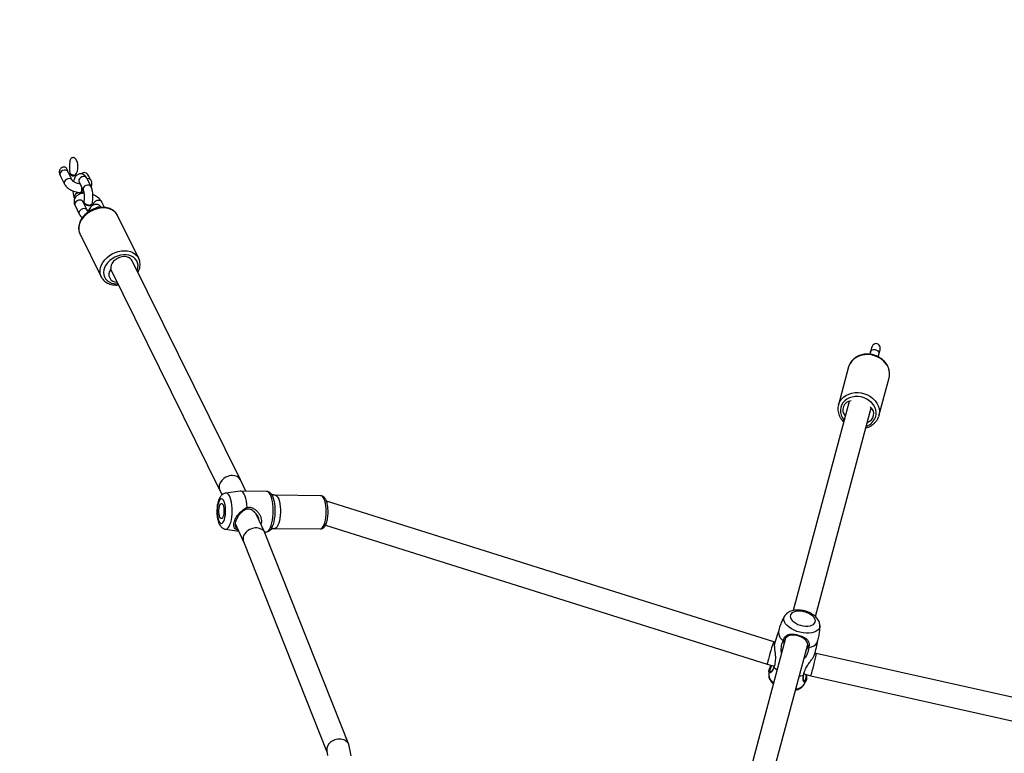
# Model space of a CAD drawing. Units: inches. Extents: x 2050 to 3895, y -498 to 478.
# Drawn here: x 2939 to 3007, y 7 to 57 of the extents above; entities that cross this region are included whole.
import ezdxf

# ---------------------------------------------------------------- set-up
doc = ezdxf.new("R2010")
doc.units = ezdxf.units.IN
doc.header["$MEASUREMENT"] = 0
doc.layers.add('VP-DIM', color=7, linetype='Continuous')
doc.layers.add('VP-EQ', color=7, linetype='Continuous', true_color=0x8a3492)
doc.styles.get("Standard").update_dxf_attribs({"font": 'ARTxt.shx'})
doc.dimstyles.get("Standard").update_dxf_attribs({"dimtxt": 14, "dimasz": 20, "dimexe": 20, "dimexo": 50, "dimgap": 20, "dimtad": 0, "dimdec": 0, "dimzin": 0, "dimdsep": 46, "dimtxsty": 'Standard', "dimcen": -0.09, "dimadec": 0, "dimazin": 0, "dimtfac": 1, "dimtdec": 4, "dimtofl": 0, "dimtmove": 0, "dimatfit": 3, "dimfxl": 70, "dimfxlon": 1, "dimtolj": 1, "dimtzin": 0, "dimarcsym": 0})

# ---------------------------------------------------------------- blocks, each defined once
blk = doc.blocks.new('*D50')
at = {"layer": 'Defpoints', "color": 0}
for p in [(2942.732, 47.847), (3430.856, -320.893), (3761.944, -320.893)]:
    blk.add_point(p, dxfattribs=at)
at = {"layer": 'VP-DIM', "color": 0, "lineweight": -2}
for p, q in [((3691.944, 47.847), (3781.944, 47.847)), ((3761.944, 27.847), (3761.944, -96.591)), ((3761.944, -300.893), (3761.944, -173.924)), ((3691.944, -320.893), (3781.944, -320.893))]:
    blk.add_line(p, q, dxfattribs=at)
at = {"layer": 'VP-DIM', "color": 0}
for points in [[(3765.278, 27.847), (3758.611, 27.847), (3761.944, 47.847)], [(3758.611, -300.893), (3765.278, -300.893), (3761.944, -320.893)]]:
    blk.add_solid(points, dxfattribs=at)
at = {"layer": 'VP-DIM', "color": 0, "insert": (3761.944, -135.257), "char_height": 14, "attachment_point": 5, "rotation": 90}
blk.add_mtext('\\A1;375', dxfattribs=at)
blk = doc.blocks.new('*D66')
at = {"layer": 'Defpoints', "color": 0}
for p in [(3469.461, 319.747), (3469.461, -10.715), (2860.454, -191.096)]:
    blk.add_point(p, dxfattribs=at)
at = {"layer": 'VP-DIM', "color": 0, "lineweight": -2}
for p, q in [((2860.454, 249.747), (2860.454, 339.747)), ((3469.461, 249.747), (3469.461, 339.747)), ((2880.454, 319.747), (3122.716, 319.747)), ((3449.461, 319.747), (3195.382, 319.747))]:
    blk.add_line(p, q, dxfattribs=at)
at = {"layer": 'VP-DIM', "color": 0}
for points in [[(2880.454, 323.08), (2880.454, 316.414), (2860.454, 319.747)], [(3449.461, 316.414), (3449.461, 323.08), (3469.461, 319.747)]]:
    blk.add_solid(points, dxfattribs=at)
at = {"layer": 'VP-DIM', "color": 0, "insert": (3159.049, 319.747), "char_height": 14, "attachment_point": 5}
blk.add_mtext('\\A1;615', dxfattribs=at)
blk = doc.blocks.new('*D67')
at = {"layer": 'Defpoints', "color": 0}
for p in [(2940.961, 202.55), (3426.623, -477.587), (3874.692, -477.587)]:
    blk.add_point(p, dxfattribs=at)
at = {"layer": 'VP-DIM', "color": 0, "lineweight": -2}
for p, q in [((3804.692, 202.55), (3894.692, 202.55)), ((3874.692, 182.55), (3874.692, -99.132)), ((3874.692, -457.587), (3874.692, -174.132)), ((3804.692, -477.587), (3894.692, -477.587))]:
    blk.add_line(p, q, dxfattribs=at)
at = {"layer": 'VP-DIM', "color": 0}
for points in [[(3878.025, 182.55), (3871.358, 182.55), (3874.692, 202.55)], [(3871.358, -457.587), (3878.025, -457.587), (3874.692, -477.587)]]:
    blk.add_solid(points, dxfattribs=at)
at = {"layer": 'VP-DIM', "color": 0, "insert": (3874.692, -136.632), "char_height": 14, "attachment_point": 5, "rotation": 90}
blk.add_mtext('\\A1;680', dxfattribs=at)
blk = doc.blocks.new('*D68')
at = {"layer": 'Defpoints', "color": 0}
for p in [(2665.499, 457.972), (3620.078, 76.504), (2665.499, -203.36)]:
    blk.add_point(p, dxfattribs=at)
at = {"layer": 'VP-DIM', "color": 0, "lineweight": -2}
for p, q in [((2665.499, 387.972), (2665.499, 477.972)), ((3620.078, 387.972), (3620.078, 477.972)), ((2685.499, 457.972), (3127.043, 457.972)), ((3600.078, 457.972), (3204.376, 457.972))]:
    blk.add_line(p, q, dxfattribs=at)
at = {"layer": 'VP-DIM', "color": 0}
for points in [[(2685.499, 461.306), (2685.499, 454.639), (2665.499, 457.972)], [(3600.078, 454.639), (3600.078, 461.306), (3620.078, 457.972)]]:
    blk.add_solid(points, dxfattribs=at)
at = {"layer": 'VP-DIM', "color": 0, "insert": (3165.709, 457.972), "char_height": 14, "attachment_point": 5}
blk.add_mtext('\\A1;955', dxfattribs=at)
blk = doc.blocks.new('RB1311')
at = {"color": 7, "linetype": 'Continuous', "lineweight": 25}
for p, q in [((488.39, 977.475), (487.797, 977.182)), ((488.062, 976.644), (488.656, 976.937)), ((488.517, 976.8), (488.513, 976.784)), ((486.312, 976.448), (485.719, 976.155)), ((486.816, 976.479), (486.781, 976.462)), ((487.942, 976.171), (487.348, 975.878)), ((488.025, 976.556), (487.993, 976.565)), ((488.421, 976.447), (488.416, 976.431)), ((484.331, 976.102), (481.363, 974.635)), ((485.984, 975.617), (486.578, 975.911)), ((486.539, 975.883), (486.545, 975.861)), ((486.6, 975.852), (486.568, 975.861)), ((487.614, 975.34), (488.208, 975.633)), ((488.058, 975.342), (488.338, 975.48)), ((486.392, 975.293), (486.441, 975.264)), ((486.405, 975.263), (486.437, 975.254)), ((481.348, 974.628), (481.363, 974.635)), ((486.174, 974.411), (486.574, 974.608)), ((481.875, 973.978), (466.61, 966.435)), ((482.647, 972.035), (485.616, 973.502)), ((467.305, 964.993), (482.482, 972.493)), ((482.663, 972.043), (482.647, 972.035)), ((463.887, 966.028), (463.736, 965.111)), ((466.616, 966.437), (466.253, 966.27)), ((466.52, 965.003), (466.382, 965.996)), ((464.271, 965.357), (463.007, 964.775)), ((463.78, 965.131), (463.833, 965.231)), ((463.019, 964.78), (448.465, 959.008)), ((466.498, 963.18), (466.521, 964.979)), ((466.517, 964.63), (467.294, 964.988)), ((463.648, 963.309), (464.929, 963.899)), ((448.962, 957.484), (463.625, 963.299)), ((463.7, 963.333), (463.698, 963.216)), ((463.941, 962.628), (463.899, 959.466)), ((466.199, 959.436), (466.24, 962.598)), ((466.358, 962.895), (466.335, 962.876)), ((464.166, 959.106), (454.534, 928.527)), ((448.51, 959.017), (448.205, 958.957)), ((456.071, 928.078), (465.822, 959.04)), ((448.186, 957.322), (448.873, 957.458)), ((456.323, 927.256), (446.673, 929.842)), ((454.059, 928.411), (453.786, 928.418)), ((454.534, 928.527), (454.403, 928.037)), ((446.26, 928.296), (455.898, 925.713)), ((454.351, 928.051), (454.474, 928.018)), ((456.046, 927.988), (456.071, 928.078)), ((472.74, 922.857), (458.246, 926.741)), ((453.133, 925.971), (453.374, 925.842)), ((453.853, 925.994), (453.723, 925.511)), ((453.723, 925.511), (446.709, 894.207)), ((448.19, 893.497), (455.277, 925.128)), ((455.277, 925.128), (455.301, 925.217)), ((457.834, 925.195), (472.295, 921.32)), ((475.123, 922.892), (472.492, 923.596)), ((472.492, 923.596), (472.515, 923.59)), ((476.461, 921.296), (476.155, 921.378)), ((471.744, 920.794), (471.668, 920.818)), ((471.742, 920.795), (474.372, 920.09)), ((476, 920.799), (476.305, 920.717))]:
    blk.add_line(p, q, dxfattribs=at)
at = {"color": 8, "linetype": 'Continuous', "lineweight": 25}
blk.add_line((480.88, 973.551), (480.882, 973.487), dxfattribs=at)
at = {"color": 8, "linetype": 'Continuous', "lineweight": 25, "flags": 128}
for points in [[(488.656, 976.937), (488.676, 976.949), (488.733, 977.012), (488.762, 977.1), (488.759, 977.203), (488.725, 977.306), (488.664, 977.396), (488.584, 977.46), (488.496, 977.491), (488.412, 977.484), (488.39, 977.475)], [(488.066, 976.646), (488.114, 976.683), (488.156, 976.756), (488.171, 976.847), (488.157, 976.946), (488.115, 977.042), (488.051, 977.122), (487.972, 977.176), (487.888, 977.199), (487.81, 977.188), (487.797, 977.182)], [(485.616, 973.502), (485.656, 973.523), (485.796, 973.623), (485.915, 973.751), (486.011, 973.906), (486.082, 974.082), (486.125, 974.276), (486.14, 974.483), (486.127, 974.698), (486.085, 974.916), (486.015, 975.13), (485.92, 975.337), (485.802, 975.531), (485.663, 975.706), (485.507, 975.859), (485.338, 975.987), (485.16, 976.085), (484.978, 976.151), (484.795, 976.184), (484.617, 976.184), (484.448, 976.149), (484.331, 976.102)], [(485.988, 975.619), (486.036, 975.656), (486.078, 975.729), (486.093, 975.82), (486.079, 975.92), (486.037, 976.015), (485.973, 976.095), (485.894, 976.149), (485.81, 976.172), (485.731, 976.161), (485.719, 976.155)], [(486.578, 975.911), (486.63, 975.95), (486.672, 976.022), (486.687, 976.114), (486.672, 976.213), (486.631, 976.308), (486.567, 976.388), (486.488, 976.443), (486.404, 976.466), (486.325, 976.454), (486.312, 976.448)], [(486.816, 976.479), (486.867, 976.495), (486.949, 976.489)], [(488.076, 976.182), (487.993, 976.187), (487.942, 976.171)], [(488.208, 975.633), (488.23, 975.646), (488.284, 975.706), (488.313, 975.789), (488.313, 975.886), (488.285, 975.985), (488.231, 976.074), (488.158, 976.142), (488.076, 976.182)], [(487.482, 975.888), (487.4, 975.894), (487.35, 975.879)], [(487.614, 975.34), (487.636, 975.353), (487.69, 975.412), (487.719, 975.496), (487.719, 975.593), (487.691, 975.691), (487.637, 975.78), (487.565, 975.849), (487.482, 975.888)], [(486.355, 975.161), (486.4, 975.163), (486.484, 975.14), (486.563, 975.086), (486.627, 975.006), (486.668, 974.91), (486.682, 974.811), (486.668, 974.72), (486.625, 974.647), (486.574, 974.608)], [(481.781, 972.147), (481.84, 972.126), (482.01, 972.088), (482.177, 972.084), (482.336, 972.114), (482.481, 972.178), (482.61, 972.273), (482.718, 972.397), (482.801, 972.547), (482.859, 972.717), (482.888, 972.904), (482.889, 973.101), (482.861, 973.303), (482.804, 973.505), (482.722, 973.7), (482.615, 973.883), (482.487, 974.048), (482.342, 974.191), (482.184, 974.308), (482.018, 974.395), (481.847, 974.45), (481.678, 974.471), (481.515, 974.458), (481.362, 974.411), (481.224, 974.331), (481.106, 974.221), (481.01, 974.083), (480.939, 973.923), (480.896, 973.744), (480.88, 973.551), (480.88, 973.551)], [(481.363, 974.635), (481.479, 974.682), (481.648, 974.717), (481.827, 974.717), (482.009, 974.684), (482.192, 974.618), (482.37, 974.52), (482.538, 974.392), (482.694, 974.239), (482.833, 974.064), (482.951, 973.87), (483.047, 973.663), (483.116, 973.449), (483.158, 973.231), (483.172, 973.016), (483.157, 972.809), (483.113, 972.615), (483.043, 972.439), (482.946, 972.284), (482.827, 972.156), (482.687, 972.056), (482.663, 972.043)], [(463.887, 966.028), (463.887, 965.984), (463.915, 965.912), (463.978, 965.843), (464.074, 965.777), (464.2, 965.718), (464.354, 965.666), (464.53, 965.624), (464.723, 965.592), (464.929, 965.572), (465.14, 965.564), (465.351, 965.568), (465.555, 965.584), (465.748, 965.612), (465.923, 965.65), (466.075, 965.699), (466.201, 965.756), (466.295, 965.819), (466.357, 965.888), (466.383, 965.959), (466.382, 965.996)], [(463.698, 963.216), (463.698, 963.209), (463.719, 963.132), (463.776, 963.057), (463.866, 962.985), (463.989, 962.919), (464.14, 962.861), (464.317, 962.811), (464.513, 962.771), (464.725, 962.742), (464.946, 962.725), (465.171, 962.72), (465.394, 962.728), (465.61, 962.748), (465.812, 962.779), (465.996, 962.821), (466.157, 962.873), (466.29, 962.934), (466.392, 963.001), (466.461, 963.074), (466.495, 963.149), (466.498, 963.18)], [(466.181, 962.784), (466.035, 962.729), (465.864, 962.683), (465.672, 962.647), (465.464, 962.623), (465.246, 962.61), (465.024, 962.611), (464.804, 962.624), (464.592, 962.649), (464.394, 962.685), (464.215, 962.732), (464.06, 962.788), (463.933, 962.852), (463.85, 962.911)], [(466.24, 962.599), (466.24, 962.598), (466.221, 962.528), (466.165, 962.461), (466.075, 962.399), (465.953, 962.344), (465.804, 962.297), (465.631, 962.261), (465.441, 962.235), (465.24, 962.222), (465.034, 962.222), (464.83, 962.234), (464.634, 962.258), (464.453, 962.294), (464.292, 962.34), (464.157, 962.395), (464.052, 962.456), (463.981, 962.523), (463.945, 962.593), (463.941, 962.628)], [(466.335, 962.876), (466.297, 962.848), (466.181, 962.784)], [(463.899, 959.466), (463.899, 959.466), (463.917, 959.396), (463.971, 959.328), (464.06, 959.263), (464.18, 959.205), (464.328, 959.154), (464.5, 959.113), (464.689, 959.083), (464.89, 959.065), (465.096, 959.059), (465.3, 959.066), (465.497, 959.085), (465.679, 959.116), (465.84, 959.158), (465.977, 959.209)], [(457.209, 924.879), (457.1, 924.892), (456.991, 924.94), (456.894, 925.023), (456.813, 925.137), (456.75, 925.28), (456.706, 925.448), (456.684, 925.635), (456.682, 925.836), (456.703, 926.046), (456.744, 926.259), (456.805, 926.467), (456.884, 926.666), (456.979, 926.85), (457.087, 927.012), (457.205, 927.15), (457.329, 927.258), (457.457, 927.334), (457.583, 927.375), (457.706, 927.38), (457.82, 927.35), (457.862, 927.328)], [(471.624, 921.036), (471.797, 920.995), (471.976, 920.988), (472.156, 921.018), (472.332, 921.082), (472.499, 921.178), (472.652, 921.305), (472.786, 921.459), (472.898, 921.634), (472.984, 921.826), (473.043, 922.03), (473.072, 922.239), (473.07, 922.448), (473.038, 922.651), (472.976, 922.841), (472.887, 923.013), (472.772, 923.163), (472.636, 923.286), (472.481, 923.378), (472.313, 923.437), (472.137, 923.461), (471.957, 923.449), (471.778, 923.403), (471.606, 923.322), (471.446, 923.21), (471.441, 923.205)], [(472.515, 923.59), (472.566, 923.574), (472.74, 923.493), (472.899, 923.382), (473.038, 923.24), (473.155, 923.073), (473.247, 922.885), (473.31, 922.679), (473.344, 922.462), (473.348, 922.238), (473.321, 922.013), (473.265, 921.793), (473.181, 921.582), (473.07, 921.387), (472.936, 921.211), (472.782, 921.06), (472.611, 920.937), (472.429, 920.844), (472.238, 920.785), (472.045, 920.761), (471.853, 920.772), (471.744, 920.794)], [(474.372, 920.09), (474.483, 920.067), (474.675, 920.056), (474.868, 920.08), (475.059, 920.139), (475.242, 920.232), (475.412, 920.355), (475.567, 920.506), (475.701, 920.682), (475.811, 920.877), (475.896, 921.088), (475.952, 921.308), (475.978, 921.533), (475.974, 921.757), (475.94, 921.975), (475.877, 922.18), (475.786, 922.369), (475.669, 922.536), (475.529, 922.677), (475.371, 922.789), (475.196, 922.869), (475.123, 922.892)], [(476.155, 921.378), (476.171, 921.373), (476.246, 921.328), (476.302, 921.253), (476.33, 921.159), (476.328, 921.056), (476.295, 920.957), (476.237, 920.874), (476.159, 920.816), (476.072, 920.792), (476, 920.799)]]:
    blk.add_lwpolyline(points, dxfattribs=at)
at = {"color": 7, "linetype": 'Continuous', "lineweight": 25, "flags": 128}
for points in [[(485.896, 975.514), (485.907, 975.511), (485.937, 975.491)], [(486.568, 975.861), (486.55, 975.864), (486.487, 975.85), (486.424, 975.802), (486.369, 975.724), (486.327, 975.627), (486.305, 975.522), (486.305, 975.422), (486.327, 975.339), (486.367, 975.283), (486.405, 975.263)], [(486.6, 975.852), (486.582, 975.855), (486.519, 975.842), (486.456, 975.793), (486.401, 975.716), (486.36, 975.619), (486.337, 975.514), (486.337, 975.414), (486.359, 975.33), (486.4, 975.274), (486.455, 975.251), (486.48, 975.252)], [(487.21, 976.102), (487.202, 976.069), (487.228, 976.03), (487.287, 975.997), (487.374, 975.974), (487.477, 975.962), (487.517, 975.961)], [(487.202, 976.039), (487.202, 976.031), (487.228, 975.993), (487.287, 975.96), (487.374, 975.936), (487.447, 975.927)], [(482.482, 972.493), (482.551, 972.535), (482.644, 972.626), (482.713, 972.744), (482.756, 972.882), (482.771, 973.034), (482.757, 973.195), (482.715, 973.357), (482.647, 973.512), (482.555, 973.653), (482.444, 973.774), (482.318, 973.871), (482.184, 973.937), (482.048, 973.971), (481.915, 973.971)], [(464.451, 966.493), (464.361, 966.441), (464.305, 966.384), (464.286, 966.324), (464.304, 966.263), (464.358, 966.204), (464.446, 966.151), (464.565, 966.104), (464.709, 966.066), (464.872, 966.039), (465.046, 966.024), (465.224, 966.022), (465.399, 966.032), (465.562, 966.055), (465.707, 966.089), (465.827, 966.133), (465.916, 966.184), (465.972, 966.241), (465.992, 966.302), (465.974, 966.362), (465.919, 966.421), (465.831, 966.475), (465.712, 966.522), (465.568, 966.559), (465.406, 966.586), (465.231, 966.601), (465.053, 966.603), (464.879, 966.593), (464.715, 966.57), (464.571, 966.536), (464.451, 966.493)], [(464.715, 966.424), (464.81, 966.456), (464.927, 966.479), (465.059, 966.491), (465.196, 966.49), (465.329, 966.478), (465.449, 966.454), (465.548, 966.42), (465.619, 966.379), (465.658, 966.334), (465.661, 966.287), (465.628, 966.242), (465.562, 966.202), (465.467, 966.169), (465.35, 966.146), (465.219, 966.135), (465.082, 966.135), (464.948, 966.148), (464.828, 966.172), (464.729, 966.205), (464.658, 966.246), (464.62, 966.291), (464.617, 966.338), (464.649, 966.383), (464.715, 966.424)], [(465.395, 964.525), (465.617, 964.544), (465.825, 964.576), (466.014, 964.618), (466.179, 964.671), (466.315, 964.733), (466.419, 964.802), (466.487, 964.877), (466.519, 964.954), (466.52, 965.003)], [(463.85, 962.911), (463.838, 962.921), (463.83, 962.928)], [(454.318, 928.06), (454.185, 927.918), (454.129, 927.844)], [(455.501, 925.82), (455.583, 925.758), (455.802, 925.699), (456.012, 925.731), (456.201, 925.849), (456.36, 926.053), (456.474, 926.319), (456.532, 926.579), (456.54, 926.814), (456.486, 927.047), (456.351, 927.241), (456.133, 927.359), (456.133, 927.359)], [(457.453, 925.201), (457.552, 925.193), (457.657, 925.221), (457.763, 925.283), (457.865, 925.378), (457.96, 925.5), (458.044, 925.646), (458.113, 925.808), (458.165, 925.981), (458.196, 926.157), (458.207, 926.33), (458.197, 926.491), (458.165, 926.635), (458.114, 926.756), (458.045, 926.848), (457.961, 926.908), (457.866, 926.934), (457.764, 926.923), (457.658, 926.878), (457.553, 926.799), (457.454, 926.69), (457.364, 926.556), (457.287, 926.401), (457.227, 926.232), (457.185, 926.057), (457.163, 925.882), (457.163, 925.714), (457.184, 925.56), (457.226, 925.427), (457.286, 925.32), (457.363, 925.244), (457.453, 925.201)], [(453.715, 926.298), (453.727, 926.206), (453.77, 926.017)], [(455.676, 925.653), (455.723, 925.468), (455.792, 925.31), (455.881, 925.183), (455.987, 925.092), (456.092, 925.043)]]:
    blk.add_lwpolyline(points, dxfattribs=at)
at = {"color": 7, "linetype": 'Continuous', "lineweight": 25}
for centre, radius, start, end in [((488.927, 976.49), 0.514, 142.81735, 186.61549), ((487.998, 976.459), 0.101, 46.16426, 107.65196), ((488.913, 976.493), 0.533, 148.15221, 181.28078), ((481.528, 973.577), 0.527, 50.71221, 183.38593), ((481.908, 974.048), 0.0777, 233.75316, 275.67198), ((456.757, 927.014), 0.731, 85.43, 146.0713), ((472.152, 922.669), 0.624, 4.92085, 132.6607), ((471.878, 921.776), 0.622, 197.29376, 321.98305)]:
    blk.add_arc(centre, radius, start, end, dxfattribs=at)
at = {"color": 8, "linetype": 'Continuous', "lineweight": 25}
for centre, radius, start, end in [((486.858, 976.169), 0.334, 326.13776, 74.10141), ((487.93, 975.544), 0.24, 301.88908, 15.89799), ((485.843, 974.797), 0.35, 340.21535, 42.03006), ((465.908, 959.498), 0.297, 283.25984, 348.06296), ((453.88, 927.658), 0.767, 96.84259, 146.46693), ((453.576, 926.575), 0.75, 182.9385, 233.76846), ((471.98, 921.975), 1.004, 198.32074, 249.28394)]:
    blk.add_arc(centre, radius, start, end, dxfattribs=at)
at = {"color": 7, "linetype": 'Continuous', "lineweight": 25}
for centre, major_axis, ratio, start_param, end_param in [((488.893, 976.499), (0.542, -0.148), 0.551526, 2.475637, 2.629334), ((488.893, 976.499), (0.542, -0.148), 0.551526, 3.653851, 3.807549), ((488.205, 975.749), (-0.359, -0.177), 0.749269, 1.570796, 3.455373), ((466.955, 965.712), (-0.345, 0.722), 0.756768, 3.131198, 6.272791), ((463.322, 964.04), (-0.315, 0.736), 0.770794, 3.120802, 6.262395), ((448.692, 958.237), (-0.226, 0.769), 0.794297, 3.069176, 6.210769), ((455.302, 928.303), (0.768, -0.224), 0.030723, 2.164809, 3.140942), ((455.302, 928.303), (0.768, -0.224), 0.030723, 6.282535, 8.447994), ((454.5, 925.319), (0.777, -0.191), 0.031997, 3.140915, 4.11835), ((454.5, 925.319), (0.777, -0.191), 0.031997, 4.11835, 6.282508), ((476.383, 921.007), (-0.346, 0.093), 0.838671, 1.570796, 4.712389)]:
    blk.add_ellipse(centre, major_axis=major_axis, ratio=ratio, start_param=start_param, end_param=end_param, dxfattribs=at)
for points, knots in [([(488.566, 977.529), (488.538, 977.524), (488.477, 977.515), (488.42, 977.489), (488.39, 977.475)], [0, 0, 0, 0, 0.465578, 1, 1, 1, 1]), ([(488.652, 976.949), (488.689, 976.952), (488.762, 976.956), (488.86, 977.008), (488.936, 977.082), (488.972, 977.173), (488.974, 977.264), (488.948, 977.35), (488.893, 977.43), (488.809, 977.496), (488.701, 977.533), (488.614, 977.544), (488.571, 977.531), (488.566, 977.53)], [0, 0, 0, 0, 0.104784, 0.20773, 0.31158, 0.402789, 0.483782, 0.567546, 0.658703, 0.758935, 0.868354, 0.986124, 1, 1, 1, 1]), ([(487.797, 977.182), (487.77, 977.167), (487.701, 977.13), (487.6, 977.046), (487.496, 976.929), (487.404, 976.789), (487.327, 976.633), (487.268, 976.465), (487.229, 976.291), (487.214, 976.157), (487.212, 976.083), (487.212, 976.066)], [0, 0, 0, 0, 0.077875, 0.197833, 0.322616, 0.451049, 0.579205, 0.706642, 0.833975, 0.9621, 1, 1, 1, 1]), ([(488.421, 976.447), (488.458, 976.411), (488.547, 976.326), (488.731, 976.269), (488.931, 976.243), (489.142, 976.248), (489.339, 976.286), (489.492, 976.363), (489.578, 976.446), (489.619, 976.524), (489.63, 976.597), (489.615, 976.663), (489.577, 976.721), (489.508, 976.774), (489.38, 976.816), (489.204, 976.822), (488.988, 976.819), (488.797, 976.823), (488.632, 976.819), (488.553, 976.796), (488.513, 976.784)], [0, 0, 0, 0, 0.0580527, 0.138787, 0.2122944, 0.2877455, 0.3773284, 0.4384991, 0.4799646, 0.5113302, 0.5367934, 0.5623763, 0.585494, 0.6151066, 0.6597472, 0.7360512, 0.8134973, 0.9060001, 0.9531924, 1, 1, 1, 1]), ([(488.656, 976.937), (488.659, 976.939), (488.663, 976.94), (488.66, 976.939), (488.66, 976.939)], [0, 0, 0, 0, 0.978556, 1, 1, 1, 1]), ([(485.618, 973.506), (485.63, 973.511), (485.694, 973.538), (485.796, 973.615), (485.918, 973.734), (486.019, 973.878), (486.097, 974.041), (486.151, 974.221), (486.179, 974.414), (486.182, 974.616), (486.157, 974.822), (486.107, 975.029), (486.032, 975.23), (485.934, 975.423), (485.815, 975.602), (485.677, 975.764), (485.523, 975.905), (485.357, 976.022), (485.18, 976.111), (484.999, 976.171), (484.816, 976.2), (484.637, 976.196), (484.474, 976.165), (484.378, 976.121), (484.334, 976.101)], [0, 0, 0, 0, 0.010518, 0.056328, 0.102071, 0.148047, 0.194483, 0.241448, 0.288876, 0.336641, 0.384595, 0.432647, 0.480742, 0.528877, 0.577065, 0.625321, 0.673655, 0.722064, 0.770464, 0.81872, 0.86664, 0.914032, 0.960779, 1, 1, 1, 1]), ([(485.719, 976.155), (485.692, 976.14), (485.623, 976.103), (485.535, 976.033), (485.481, 975.969), (485.46, 975.944)], [0, 0, 0, 0, 0.2817874, 0.7158176, 1, 1, 1, 1]), ([(487.155, 975.825), (487.155, 975.828), (487.153, 975.889), (487.132, 976.004), (487.084, 976.153), (487.013, 976.278), (486.927, 976.375), (486.823, 976.451), (486.703, 976.5), (486.574, 976.516), (486.447, 976.502), (486.361, 976.472), (486.317, 976.451), (486.312, 976.448)], [0, 0, 0, 0, 0.0071945, 0.1325468, 0.2612241, 0.3707467, 0.4738449, 0.5726831, 0.6801747, 0.7824942, 0.8823654, 0.9876648, 1, 1, 1, 1]), ([(487.321, 976.603), (487.295, 976.601), (487.213, 976.596), (487.081, 976.571), (486.936, 976.533), (486.854, 976.496), (486.816, 976.479)], [0, 0, 0, 0, 0.133304, 0.430587, 0.737003, 1, 1, 1, 1]), ([(487.814, 976.108), (487.814, 976.11), (487.816, 976.146), (487.828, 976.224), (487.858, 976.337), (487.901, 976.444), (487.952, 976.533), (488.003, 976.599), (488.044, 976.634), (488.057, 976.641), (488.062, 976.644)], [0, 0, 0, 0, 0.0079451, 0.1572041, 0.3089117, 0.4613246, 0.6111429, 0.7563722, 0.8965077, 1, 1, 1, 1]), ([(487.959, 976.18), (487.959, 976.181), (487.961, 976.182), (487.949, 976.175), (487.942, 976.171)], [0, 0, 0, 0, 0.390849, 1, 1, 1, 1]), ([(488.022, 976.543), (488.01, 976.547), (487.991, 976.554), (487.968, 976.543), (487.96, 976.539)], [0, 0, 0, 0, 0.608719, 1, 1, 1, 1]), ([(488.208, 975.633), (488.232, 975.646), (488.291, 975.678), (488.372, 975.74), (488.445, 975.825), (488.494, 975.921), (488.516, 976.029), (488.508, 976.139), (488.47, 976.241), (488.412, 976.327), (488.336, 976.4), (488.237, 976.464), (488.129, 976.514), (488.048, 976.539), (488.014, 976.549)], [0, 0, 0, 0, 0.063127, 0.159596, 0.244098, 0.323946, 0.4021, 0.485974, 0.56457, 0.642092, 0.72391, 0.815924, 0.923086, 1, 1, 1, 1]), ([(488.455, 976.754), (488.437, 976.74), (488.402, 976.711), (488.371, 976.652), (488.362, 976.587), (488.372, 976.538), (488.383, 976.511), (488.386, 976.503)], [0, 0, 0, 0, 0.235302, 0.472083, 0.692204, 0.909477, 1, 1, 1, 1]), ([(488.513, 976.784), (488.498, 976.761), (488.466, 976.712), (488.433, 976.618), (488.417, 976.525), (488.42, 976.471), (488.421, 976.447)], [0, 0, 0, 0, 0.2448731, 0.5163013, 0.7876341, 1, 1, 1, 1]), ([(485.875, 975.504), (485.892, 975.527), (485.925, 975.573), (485.966, 975.607), (485.979, 975.614), (485.984, 975.617)], [0, 0, 0, 0, 0.371575, 0.733017, 1, 1, 1, 1]), ([(486.175, 974.639), (486.201, 974.657), (486.256, 974.696), (486.322, 974.776), (486.371, 974.872), (486.394, 974.98), (486.385, 975.09), (486.348, 975.192), (486.29, 975.278), (486.213, 975.351), (486.115, 975.415), (486.005, 975.466), (485.921, 975.491), (485.884, 975.502)], [0, 0, 0, 0, 0.083383, 0.174978, 0.261509, 0.34623, 0.437124, 0.522319, 0.60633, 0.695011, 0.794745, 0.910887, 1, 1, 1, 1]), ([(485.957, 975.597), (485.959, 975.592), (485.972, 975.553), (486.019, 975.493), (486.094, 975.419), (486.193, 975.355), (486.285, 975.312), (486.349, 975.292), (486.366, 975.286)], [0, 0, 0, 0, 0.033032, 0.221695, 0.420798, 0.644727, 0.905525, 1, 1, 1, 1]), ([(486.596, 975.839), (486.583, 975.843), (486.552, 975.85), (486.497, 975.824), (486.439, 975.768), (486.389, 975.687), (486.354, 975.592), (486.338, 975.491), (486.342, 975.399), (486.363, 975.331), (486.384, 975.304), (486.392, 975.293)], [0, 0, 0, 0, 0.082777, 0.203159, 0.323521, 0.443829, 0.564107, 0.684344, 0.804582, 0.924796, 1, 1, 1, 1]), ([(486.536, 975.861), (486.536, 975.861), (486.521, 975.865), (486.513, 975.869), (486.504, 975.874)], [0, 0, 0, 0, 0.004183, 1, 1, 1, 1]), ([(486.578, 975.911), (486.581, 975.911), (486.585, 975.912), (486.582, 975.912), (486.582, 975.912)], [0, 0, 0, 0, 0.97856, 1, 1, 1, 1]), ([(487.348, 975.878), (487.34, 975.874), (487.319, 975.864), (487.26, 975.845), (487.171, 975.825), (487.062, 975.811), (486.939, 975.805), (486.813, 975.808), (486.698, 975.821), (486.624, 975.836), (486.591, 975.844), (486.586, 975.846)], [0, 0, 0, 0, 0.069364, 0.183286, 0.306173, 0.437524, 0.574148, 0.713172, 0.851885, 0.976288, 1, 1, 1, 1]), ([(487.135, 975.962), (487.146, 975.966), (487.168, 975.974), (487.199, 975.98), (487.214, 975.983)], [0, 0, 0, 0, 0.51469, 1, 1, 1, 1]), ([(487.213, 976.01), (487.214, 975.992), (487.215, 975.933), (487.226, 975.878), (487.233, 975.84)], [0, 0, 0, 0, 0.3115295, 1, 1, 1, 1]), ([(487.216, 976.077), (487.215, 976.07), (487.213, 976.052), (487.245, 976.022), (487.307, 975.992), (487.394, 975.972), (487.471, 975.964), (487.515, 975.965), (487.526, 975.966)], [0, 0, 0, 0, 0.104609, 0.312288, 0.519925, 0.727508, 0.935107, 1, 1, 1, 1]), ([(486.419, 975.261), (486.418, 975.261), (486.402, 975.232), (486.374, 975.2), (486.355, 975.183), (486.349, 975.178)], [0, 0, 0, 0, 0.014029, 0.696376, 1, 1, 1, 1]), ([(486.431, 975.266), (486.458, 975.259), (486.536, 975.24), (486.675, 975.218), (486.847, 975.205), (487.019, 975.206), (487.188, 975.22), (487.35, 975.248), (487.494, 975.287), (487.576, 975.323), (487.614, 975.34)], [0, 0, 0, 0, 0.07169, 0.208801, 0.342655, 0.475106, 0.607897, 0.742387, 0.881002, 1, 1, 1, 1]), ([(486.574, 974.608), (486.601, 974.623), (486.67, 974.66), (486.77, 974.744), (486.875, 974.861), (486.966, 975.001), (487.028, 975.121), (487.053, 975.194), (487.059, 975.212)], [0, 0, 0, 0, 0.125799, 0.31956, 0.521137, 0.728625, 0.935624, 1, 1, 1, 1]), ([(487.587, 975.329), (487.615, 975.316), (487.681, 975.286), (487.797, 975.274), (487.924, 975.288), (488.01, 975.318), (488.054, 975.339), (488.058, 975.342)], [0, 0, 0, 0, 0.185351, 0.445977, 0.700327, 0.968538, 1, 1, 1, 1]), ([(481.347, 974.626), (481.345, 974.626), (481.291, 974.604), (481.198, 974.534), (481.073, 974.418), (480.97, 974.276), (480.889, 974.115), (480.833, 973.937), (480.804, 973.767), (480.798, 973.619), (480.799, 973.52), (480.807, 973.467), (480.809, 973.451)], [0, 0, 0, 0, 0.00467, 0.135923, 0.266917, 0.398495, 0.531315, 0.665669, 0.801382, 0.89307, 0.968404, 1, 1, 1, 1]), ([(481.674, 972.094), (481.722, 972.068), (481.828, 972.013), (482, 971.962), (482.183, 971.936), (482.361, 971.944), (482.524, 971.978), (482.619, 972.024), (482.663, 972.045)], [0, 0, 0, 0, 0.1480379, 0.326878, 0.5043748, 0.6798393, 0.8529218, 1, 1, 1, 1]), ([(466.378, 965.998), (466.376, 966.015), (466.371, 966.072), (466.333, 966.161), (466.271, 966.257), (466.19, 966.341), (466.089, 966.414), (465.963, 966.48), (465.808, 966.536), (465.632, 966.58), (465.446, 966.61), (465.256, 966.626), (465.066, 966.63), (464.877, 966.621), (464.694, 966.6), (464.519, 966.565), (464.382, 966.524), (464.306, 966.492), (464.28, 966.481)], [0, 0, 0, 0, 0.0225185, 0.0733557, 0.1236651, 0.1760684, 0.2337774, 0.3006044, 0.3772842, 0.4542659, 0.5279131, 0.5995216, 0.6702554, 0.7410109, 0.8123903, 0.8854003, 0.9616161, 1, 1, 1, 1]), ([(464.28, 966.481), (464.254, 966.468), (464.185, 966.435), (464.091, 966.37), (464, 966.282), (463.935, 966.181), (463.897, 966.094), (463.892, 966.041), (463.891, 966.029)], [0, 0, 0, 0, 0.147762, 0.375877, 0.574379, 0.76068, 0.941583, 1, 1, 1, 1]), ([(463.833, 965.231), (463.858, 965.277), (463.909, 965.367), (464.025, 965.438), (464.177, 965.464), (464.369, 965.436), (464.585, 965.357), (464.801, 965.235), (465.003, 965.08), (465.105, 964.95), (465.156, 964.885)], [0, 0, 0, 0, 0.124297, 0.249259, 0.374413, 0.499278, 0.625541, 0.750778, 0.875717, 1, 1, 1, 1]), ([(463.934, 965.199), (463.917, 965.204), (463.884, 965.216), (463.85, 965.226), (463.833, 965.231)], [0, 0, 0, 0, 0.500044, 1, 1, 1, 1]), ([(465.056, 964.905), (465.009, 964.957), (464.917, 965.061), (464.743, 965.184), (464.56, 965.283), (464.381, 965.346), (464.222, 965.371), (464.095, 965.354), (463.998, 965.301), (463.955, 965.233), (463.934, 965.199)], [0, 0, 0, 0, 0.125639, 0.251125, 0.375804, 0.500947, 0.624604, 0.749442, 0.87486, 1, 1, 1, 1]), ([(464.523, 963.712), (464.537, 963.713), (464.637, 963.721), (464.829, 963.807), (465.058, 963.982), (465.205, 964.181), (465.268, 964.36), (465.279, 964.499), (465.249, 964.63), (465.18, 964.77), (465.102, 964.854), (465.056, 964.905)], [0, 0, 0, 0, 0.027343, 0.196308, 0.367522, 0.537513, 0.621599, 0.70511, 0.788814, 0.873235, 1, 1, 1, 1]), ([(465.156, 964.885), (465.139, 964.889), (465.106, 964.896), (465.073, 964.902), (465.056, 964.905)], [0, 0, 0, 0, 0.500115, 1, 1, 1, 1]), ([(465.156, 964.885), (465.207, 964.834), (465.312, 964.729), (465.367, 964.594), (465.395, 964.525)], [0, 0, 0, 0, 0.4925085, 1, 1, 1, 1]), ([(465.395, 964.525), (465.401, 964.456), (465.413, 964.317), (465.337, 964.111), (465.215, 963.93), (465.058, 963.775), (464.877, 963.654), (464.678, 963.569), (464.475, 963.537), (464.323, 963.542), (464.253, 963.575), (464.24, 963.582)], [0, 0, 0, 0, 0.118857, 0.238286, 0.358163, 0.479456, 0.601438, 0.723686, 0.847281, 0.971025, 1, 1, 1, 1]), ([(463.702, 963.218), (463.701, 963.193), (463.701, 963.134), (463.736, 963.046), (463.788, 962.967), (463.835, 962.926), (463.857, 962.907)], [0, 0, 0, 0, 0.202555, 0.477475, 0.75862, 1, 1, 1, 1]), ([(466.326, 962.871), (466.348, 962.889), (466.398, 962.929), (466.453, 963.007), (466.492, 963.095), (466.495, 963.155), (466.496, 963.181)], [0, 0, 0, 0, 0.231857, 0.524502, 0.793692, 1, 1, 1, 1]), ([(463.837, 962.922), (463.838, 962.921), (463.842, 962.918), (463.868, 962.888), (463.905, 962.822), (463.937, 962.729), (463.938, 962.659), (463.938, 962.628)], [0, 0, 0, 0, 0.060817, 0.272645, 0.51882, 0.783626, 1, 1, 1, 1]), ([(466.244, 962.597), (466.244, 962.618), (466.242, 962.679), (466.271, 962.769), (466.311, 962.844), (466.343, 962.881), (466.349, 962.887), (466.351, 962.888)], [0, 0, 0, 0, 0.1454346, 0.422831, 0.6718033, 0.8944026, 1, 1, 1, 1]), ([(463.902, 959.465), (463.901, 959.458), (463.896, 959.418), (463.918, 959.347), (463.963, 959.263), (464.031, 959.19), (464.123, 959.124), (464.243, 959.064), (464.391, 959.013), (464.557, 958.973), (464.734, 958.946), (464.918, 958.93), (465.104, 958.925), (465.288, 958.932), (465.466, 958.951), (465.634, 958.981), (465.78, 959.02), (465.861, 959.054), (465.898, 959.069)], [0, 0, 0, 0, 0.011495, 0.0631978, 0.1138453, 0.167909, 0.2299341, 0.3016032, 0.3762641, 0.4487497, 0.5195435, 0.589408, 0.6588598, 0.7282797, 0.7979404, 0.8682153, 0.9397092, 1, 1, 1, 1]), ([(465.898, 959.069), (465.92, 959.08), (465.982, 959.109), (466.063, 959.166), (466.137, 959.243), (466.182, 959.329), (466.202, 959.4), (466.198, 959.437), (466.197, 959.442)], [0, 0, 0, 0, 0.139064, 0.388467, 0.597669, 0.785779, 0.966094, 1, 1, 1, 1]), ([(453.781, 928.416), (453.757, 928.416), (453.685, 928.417), (453.567, 928.386), (453.432, 928.329), (453.302, 928.242), (453.211, 928.166), (453.167, 928.112), (453.16, 928.104)], [0, 0, 0, 0, 0.103199, 0.303726, 0.509828, 0.72647, 0.956049, 1, 1, 1, 1]), ([(454.318, 928.06), (454.23, 928.095), (454.069, 928.158), (453.937, 928.275), (453.916, 928.369), (453.99, 928.419), (454.128, 928.408), (454.282, 928.34), (454.41, 928.26), (454.455, 928.232)], [0, 0, 0, 0, 0.177642, 0.324681, 0.47242, 0.604709, 0.746862, 0.911088, 1, 1, 1, 1]), ([(454.447, 928.203), (454.432, 928.211), (454.335, 928.266), (454.201, 928.335), (454.07, 928.354), (454.008, 928.313), (454.019, 928.238), (454.122, 928.141), (454.274, 928.082), (454.351, 928.051)], [0, 0, 0, 0, 0.03159, 0.201614, 0.351056, 0.490157, 0.648807, 0.819762, 1, 1, 1, 1]), ([(455.943, 928.012), (455.933, 928.017), (455.897, 928.037), (455.797, 928.037), (455.649, 928.03), (455.448, 928), (455.183, 927.967), (454.928, 927.958), (454.695, 927.974), (454.496, 928.006), (454.378, 928.042), (454.318, 928.06)], [0, 0, 0, 0, 0.03541, 0.132777, 0.229943, 0.355647, 0.481661, 0.637928, 0.750562, 0.873707, 1, 1, 1, 1]), ([(456.863, 927.724), (456.753, 927.765), (456.452, 927.875), (456.142, 927.963), (455.945, 928.018)], [0, 0, 0, 0, 0.364147, 1, 1, 1, 1]), ([(457.861, 927.328), (457.765, 927.381), (457.569, 927.491), (457.252, 927.618), (456.998, 927.703), (456.849, 927.732), (456.814, 927.739)], [0, 0, 0, 0, 0.291279, 0.59947, 0.904257, 1, 1, 1, 1]), ([(455.312, 927.527), (455.313, 927.527), (455.362, 927.546), (455.467, 927.551), (455.636, 927.558), (455.814, 927.534), (455.994, 927.489), (456.098, 927.444), (456.15, 927.422)], [0, 0, 0, 0, 0.0033413, 0.168004, 0.3324637, 0.5706211, 0.7834379, 1, 1, 1, 1]), ([(456.15, 927.422), (456.195, 927.408), (456.286, 927.379), (456.404, 927.308), (456.519, 927.2), (456.604, 927.03), (456.622, 926.791), (456.579, 926.519), (456.515, 926.277), (456.446, 926.08), (456.361, 925.898), (456.231, 925.732), (456.037, 925.633), (455.849, 925.615), (455.725, 925.643), (455.676, 925.653)], [0, 0, 0, 0, 0.058013, 0.116054, 0.175904, 0.26688, 0.358047, 0.446205, 0.546081, 0.600425, 0.656638, 0.756759, 0.844497, 0.939208, 1, 1, 1, 1]), ([(456.133, 927.359), (456.057, 927.377), (455.978, 927.397), (455.893, 927.373), (455.89, 927.372)], [0, 0, 0, 0, 0.956863, 1, 1, 1, 1]), ([(457.212, 924.882), (457.237, 924.882), (457.309, 924.882), (457.426, 924.912), (457.561, 924.97), (457.692, 925.055), (457.816, 925.168), (457.932, 925.306), (458.036, 925.467), (458.124, 925.645), (458.194, 925.833), (458.245, 926.029), (458.277, 926.228), (458.287, 926.427), (458.275, 926.621), (458.239, 926.803), (458.181, 926.964), (458.105, 927.103), (458.01, 927.216), (457.927, 927.291), (457.873, 927.319), (457.861, 927.325)], [0, 0, 0, 0, 0.025319, 0.074501, 0.12505, 0.178184, 0.234486, 0.293423, 0.353436, 0.413218, 0.4726, 0.531828, 0.591269, 0.651209, 0.712129, 0.774417, 0.831369, 0.885568, 0.936798, 0.985829, 1, 1, 1, 1]), ([(452.747, 926.558), (452.751, 926.536), (452.765, 926.456), (452.813, 926.334), (452.888, 926.195), (452.984, 926.082), (453.066, 926.007), (453.121, 925.979), (453.133, 925.973)], [0, 0, 0, 0, 0.087482, 0.317762, 0.536957, 0.744108, 0.942392, 1, 1, 1, 1]), ([(453.801, 925.799), (453.738, 925.797), (453.593, 925.792), (453.419, 925.813), (453.296, 925.876), (453.271, 925.961), (453.347, 926.025), (453.506, 926.051), (453.66, 926.038), (453.756, 926.02), (453.77, 926.017)], [0, 0, 0, 0, 0.108851, 0.25012, 0.413634, 0.551867, 0.690444, 0.823073, 0.973786, 1, 1, 1, 1]), ([(453.928, 925.974), (453.886, 925.986), (453.759, 926.023), (453.59, 926.039), (453.443, 926.021), (453.375, 925.964), (453.399, 925.889), (453.53, 925.839), (453.679, 925.829), (453.782, 925.829), (453.809, 925.829)], [0, 0, 0, 0, 0.073368, 0.218762, 0.363975, 0.515351, 0.673886, 0.824434, 0.953915, 1, 1, 1, 1]), ([(453.77, 926.017), (453.835, 926.002), (453.96, 925.972), (454.151, 925.897), (454.32, 925.813), (454.501, 925.707), (454.7, 925.566), (454.908, 925.402), (455.071, 925.28), (455.161, 925.26), (455.2, 925.252)], [0, 0, 0, 0, 0.133813, 0.260131, 0.364999, 0.450192, 0.594423, 0.731141, 0.883116, 1, 1, 1, 1]), ([(455.676, 925.653), (455.605, 925.663), (455.467, 925.68), (455.268, 925.745), (455.102, 925.829), (454.982, 925.9), (454.93, 925.959), (454.914, 925.977)], [0, 0, 0, 0, 0.277475, 0.535829, 0.748389, 0.921395, 1, 1, 1, 1]), ([(455.198, 925.242), (455.357, 925.201), (455.67, 925.119), (455.987, 925.062), (456.142, 925.034)], [0, 0, 0, 0, 0.510563, 1, 1, 1, 1]), ([(456.093, 925.047), (456.148, 925.029), (456.312, 924.976), (456.592, 924.922), (456.909, 924.882), (457.114, 924.881), (457.207, 924.88)], [0, 0, 0, 0, 0.15509, 0.455375, 0.751186, 1, 1, 1, 1]), ([(472.516, 923.588), (472.51, 923.59), (472.446, 923.614), (472.316, 923.632), (472.13, 923.636), (471.944, 923.606), (471.762, 923.547), (471.588, 923.458), (471.438, 923.355), (471.355, 923.272), (471.321, 923.237)], [0, 0, 0, 0, 0.015865, 0.161586, 0.307091, 0.452748, 0.598943, 0.745917, 0.893701, 1, 1, 1, 1]), ([(474.324, 920.105), (474.348, 920.098), (474.431, 920.072), (474.579, 920.051), (474.765, 920.054), (474.951, 920.088), (475.132, 920.152), (475.305, 920.246), (475.466, 920.367), (475.612, 920.512), (475.739, 920.679), (475.844, 920.864), (475.926, 921.063), (475.982, 921.271), (476.011, 921.485), (476.012, 921.699), (475.985, 921.909), (475.931, 922.11), (475.849, 922.297), (475.744, 922.466), (475.615, 922.614), (475.468, 922.737), (475.304, 922.829), (475.182, 922.881), (475.113, 922.893), (475.106, 922.894)], [0, 0, 0, 0, 0.018658, 0.064219, 0.109771, 0.155388, 0.201197, 0.247249, 0.293557, 0.340082, 0.386784, 0.433605, 0.480512, 0.527478, 0.574495, 0.621546, 0.668622, 0.715679, 0.762679, 0.809552, 0.856209, 0.902591, 0.948663, 0.99446, 1, 1, 1, 1]), ([(470.907, 921.692), (470.914, 921.665), (470.935, 921.57), (471, 921.42), (471.101, 921.247), (471.226, 921.096), (471.371, 920.969), (471.518, 920.877), (471.62, 920.837), (471.663, 920.819)], [0, 0, 0, 0, 0.064872, 0.228986, 0.392712, 0.55574, 0.717825, 0.878832, 1, 1, 1, 1]), ([(476.155, 921.378), (476.142, 921.382), (476.104, 921.392), (476.051, 921.407), (476.006, 921.421), (475.998, 921.423)], [0, 0, 0, 0, 0.310125, 0.875069, 1, 1, 1, 1]), ([(475.83, 920.847), (475.863, 920.838), (475.927, 920.819), (475.976, 920.805), (476, 920.799)], [0, 0, 0, 0, 0.5164251, 1, 1, 1, 1])]:
    blk.add_open_spline(points, degree=3, knots=knots, dxfattribs=at)
blk = doc.blocks.new('RB1311_2D')
at = {"rotation": 90.00000000000006}
blk.add_blockref('RB1311', (3919.235, -441.759), dxfattribs=at)

msp = doc.modelspace()

# ---------------------------------------------------------------- block references
at = {"layer": 'VP-EQ', "color": 1}
msp.add_blockref('RB1311_2D', (0, 0), dxfattribs=at)

# ---------------------------------------------------------------- dimensions: what is measured, and where the dimension line sits
at = {"layer": 'VP-DIM', "color": 0}
dim = msp.add_linear_dim(base=(2665.499, 457.972), p1=(3620.078, 76.504), p2=(2665.499, -203.36), dimstyle='Standard', dxfattribs=at)
dim.commit()
dim.dimension.update_dxf_attribs({"geometry": '*D68', "text_midpoint": (3165.709, 457.972), "dimtype": 160})
dim = msp.add_linear_dim(base=(3469.461, 319.747), p1=(2860.454, -191.096), p2=(3469.461, -10.715), text='615', dimstyle='Standard', dxfattribs=at)
dim.commit()
dim.dimension.update_dxf_attribs({"geometry": '*D66', "text_midpoint": (3159.049, 319.747), "dimtype": 160})
dim = msp.add_linear_dim(base=(3874.692, -477.587), p1=(2940.961, 202.55), p2=(3426.623, -477.587), angle=90, dimstyle='Standard', dxfattribs=at)
dim.commit()
dim.dimension.update_dxf_attribs({"geometry": '*D67', "text_midpoint": (3874.692, -136.632), "dimtype": 160})
dim = msp.add_linear_dim(base=(3761.944, -320.893), p1=(2942.732, 47.847), p2=(3430.856, -320.893), angle=90, text='375', dimstyle='Standard', dxfattribs=at)
dim.commit()
dim.dimension.update_dxf_attribs({"geometry": '*D50', "text_midpoint": (3761.944, -135.257), "dimtype": 160})

doc.saveas('drawing.dxf')
